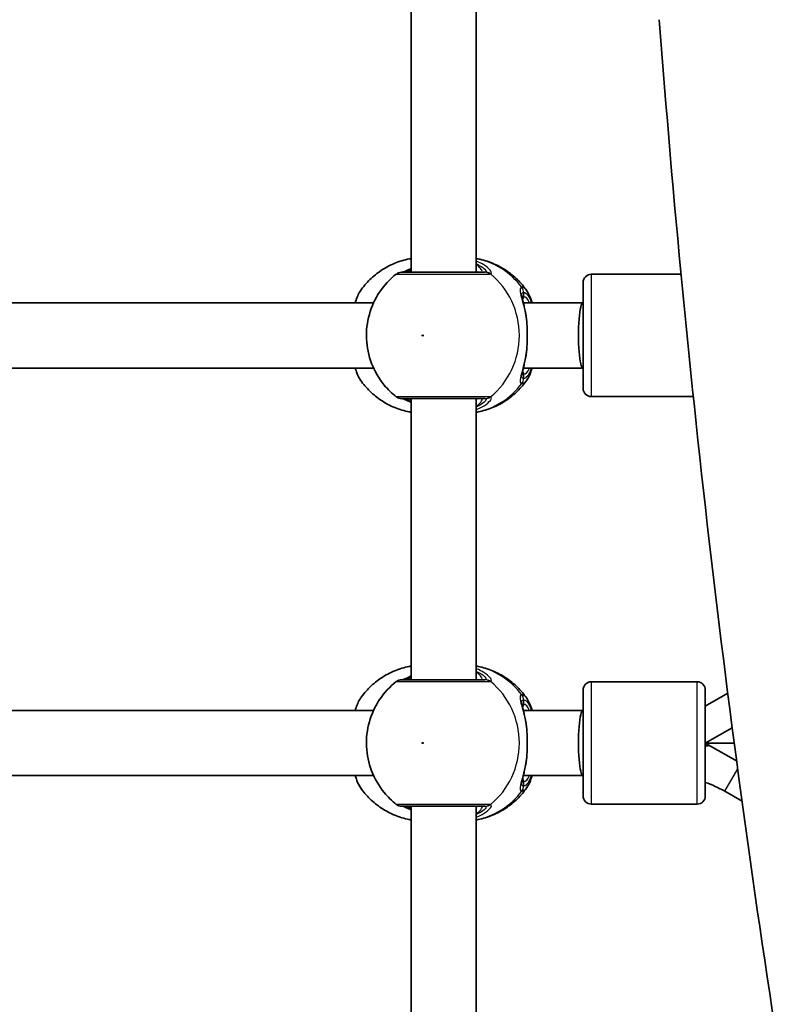
# Model space of a CAD drawing. Units: millimetres. Extents: x -3392 to 4593, y -3763 to 4105.
# Drawn here: x 498 to 686, y 1459 to 1701 of the extents above; entities that cross this region are included whole.
import ezdxf

# ---------------------------------------------------------------- set-up
doc = ezdxf.new("R2010")
doc.units = ezdxf.units.MM
doc.layers.add('Widoczne (ISO)', color=7, linetype='Continuous', lineweight=35)
doc.layers.add('Widoczne wąskie (ISO)', color=7, linetype='Continuous', lineweight=25)

msp = doc.modelspace()

# ---------------------------------------------------------------- linework, layer by layer
at = {"layer": 'Widoczne (ISO)'}
for p, q in [((594.16, 1707.86), (594.16, 1638.86)), ((610.16, 1707.86), (610.16, 1638.86)), ((660.43, 1638.36), (638.38, 1638.36)), ((636.38, 1610.36), (636.38, 1636.36)), ((584.97, 1631.36), (492.17, 1631.36)), ((636.38, 1631.36), (621.73, 1631.36)), ((584.97, 1615.36), (492.17, 1615.36)), ((636.38, 1615.36), (621.73, 1615.36)), ((594.16, 1607.86), (594.16, 1538.86)), ((610.16, 1607.86), (610.16, 1538.86)), ((663.43, 1608.36), (638.38, 1608.36)), ((664.38, 1538.36), (638.38, 1538.36)), ((636.38, 1510.36), (636.38, 1536.36)), ((666.38, 1536.36), (666.38, 1510.36)), ((666.38, 1532.42), (671.9, 1535.6)), ((584.97, 1531.36), (492.17, 1531.36)), ((636.38, 1531.36), (621.73, 1531.36)), ((666.38, 1523.35), (672.99, 1527.1)), ((673.49, 1523.35), (666.38, 1523.35)), ((674.06, 1518.99), (666.38, 1523.35)), ((666.5, 1522.62), (666.38, 1522.83)), ((584.97, 1515.36), (492.17, 1515.36)), ((636.38, 1515.36), (621.73, 1515.36)), ((675.4, 1509.05), (671.13, 1511.51)), ((594.16, 1507.86), (594.16, 1438.86)), ((610.16, 1507.86), (610.16, 1438.86)), ((664.38, 1508.36), (638.38, 1508.36))]:
    msp.add_line(p, q, dxfattribs=at)
for centre, radius, start, end in [((591.79, 1636.86), 2, 90, 128.0878), ((638.38, 1636.36), 2, 90, 180), ((638.38, 1610.36), 2, 180, 270), ((591.79, 1609.86), 2, 231.9122, 270), ((591.79, 1536.86), 2, 90, 128.0878), ((638.38, 1536.36), 2, 90, 180), ((664.38, 1536.36), 2, 0, 90), ((656.72, 1486.48), 28.88, 60.0674, 70.4612), ((638.38, 1510.36), 2, 180, 270), ((664.38, 1510.36), 2, 270, 0), ((591.79, 1509.86), 2, 231.9122, 270)]:
    msp.add_arc(centre, radius, start, end, dxfattribs=at)
for centre, major_axis, ratio, start_param, end_param in [((4923.68, 1943.21), (-4277.76, 0), 0.866025, 0.065471, 0.137006), ((636.38, 1623.36), (0, 8), 0.143403, 0, 3.141593), ((636.38, 1523.36), (0, 8), 0.143403, 0, 3.141593)]:
    msp.add_ellipse(centre, major_axis=major_axis, ratio=ratio, start_param=start_param, end_param=end_param, dxfattribs=at)
for points, knots in [([(581.75, 1634.32), (582.43, 1635.3), (583.21, 1636.21), (584.93, 1637.9), (585.88, 1638.66), (587.92, 1640.01), (589.01, 1640.59), (591.3, 1641.54), (592.5, 1641.9), (593.87, 1642.17), (594.02, 1642.2), (594.16, 1642.23)], [0.6287727, 0.6287727, 0.6287727, 0.6287727, 0.8171774, 0.8171774, 1.0055821, 1.0055821, 1.1939869, 1.1939869, 1.3823916, 1.3823916, 1.4050095, 1.4050095, 1.4050095, 1.4050095]), ([(622.57, 1634.32), (621.89, 1635.3), (621.12, 1636.21), (619.4, 1637.9), (618.45, 1638.66), (616.41, 1640.01), (615.32, 1640.59), (613.03, 1641.54), (611.83, 1641.9), (610.46, 1642.17), (610.31, 1642.2), (610.16, 1642.23)], [3.7703653, 3.7703653, 3.7703653, 3.7703653, 3.95877, 3.95877, 4.1471748, 4.1471748, 4.3355795, 4.3355795, 4.5239842, 4.5239842, 4.5466022, 4.5466022, 4.5466022, 4.5466022]), ([(590.55, 1638.43), (588.95, 1637.17), (587.56, 1635.67), (585.32, 1632.32), (584.47, 1630.46), (583.38, 1626.57), (583.14, 1624.53), (583.33, 1620.46), (583.75, 1618.43), (585.22, 1614.59), (586.26, 1612.78), (588.47, 1610.12), (589.46, 1609.14), (590.55, 1608.29)], [5.357278, 5.357278, 5.357278, 5.357278, 5.673898, 5.673898, 5.998711, 5.998711, 6.330073, 6.330073, 6.663452, 6.663452, 6.993261, 6.993261, 7.209092, 7.209092, 7.209092, 7.209092]), ([(612.29, 1638.86), (612.14, 1638.86), (611.97, 1638.86), (610.86, 1638.86), (609.44, 1638.86), (606.07, 1638.86), (604.15, 1638.86), (600.43, 1638.86), (598.63, 1638.86), (595.58, 1638.86), (594.31, 1638.86), (592.5, 1638.86), (591.96, 1638.86), (591.8, 1638.86), (591.79, 1638.86), (591.79, 1638.86)], [0, 0, 0, 0, 0.129537, 0.129537, 0.725375, 0.725375, 1.299703, 1.299703, 1.842753, 1.842753, 2.356937, 2.356937, 2.86021, 2.86021, 2.946089, 2.946089, 2.946089, 2.946089]), ([(594.16, 1639.76), (594.13, 1639.75), (594.1, 1639.73), (593.48, 1639.45), (592.98, 1639.23), (592.31, 1638.96), (592.08, 1638.89), (591.97, 1638.86), (591.96, 1638.86), (591.96, 1638.86)], [2.9030306, 2.9030306, 2.9030306, 2.9030306, 2.916303, 2.916303, 3.158672, 3.158672, 3.3464746, 3.3464746, 3.368924, 3.368924, 3.368924, 3.368924]), ([(581.75, 1634.32), (581.22, 1633.56), (580.86, 1632.67), (580.53, 1631.55), (580.5, 1631.46), (580.47, 1631.36)], [0.3784833, 0.3784833, 0.3784833, 0.3784833, 0.7705784, 0.7705784, 0.8067236, 0.8067236, 0.8067236, 0.8067236]), ([(622.57, 1634.32), (623.11, 1633.56), (623.47, 1632.67), (623.8, 1631.55), (623.83, 1631.46), (623.86, 1631.36)], [0.3784833, 0.3784833, 0.3784833, 0.3784833, 0.7705784, 0.7705784, 0.8067236, 0.8067236, 0.8067236, 0.8067236]), ([(621.35, 1633.2), (621.35, 1633.19), (621.35, 1633.14), (621.38, 1632.93), (621.41, 1632.74), (621.51, 1632.26), (621.59, 1631.94), (621.76, 1631.22), (621.86, 1630.81), (622.05, 1629.95), (622.15, 1629.48), (622.3, 1628.74), (622.34, 1628.48), (622.39, 1628.21)], [0.3711066, 0.3711066, 0.3711066, 0.3711066, 0.4673265, 0.4673265, 0.6001229, 0.6001229, 0.7558245, 0.7558245, 0.911526, 0.911526, 1.0672276, 1.0672276, 1.1496143, 1.1496143, 1.1496143, 1.1496143]), ([(622.57, 1626.66), (622.56, 1626.77), (622.55, 1626.87), (622.53, 1627.08), (622.52, 1627.19), (622.5, 1627.4), (622.49, 1627.5), (622.46, 1627.7), (622.45, 1627.81), (622.42, 1628.01), (622.41, 1628.11), (622.39, 1628.21)], [0, 0, 0, 0, 0.0328596, 0.0328596, 0.0657191, 0.0657191, 0.0985787, 0.0985787, 0.1314383, 0.1314383, 0.1642978, 0.1642978, 0.1642978, 0.1642978]), ([(622.57, 1626.66), (622.6, 1626.24), (622.62, 1625.81), (622.66, 1624.94), (622.68, 1624.49), (622.69, 1623.59), (622.69, 1623.13), (622.68, 1622.23), (622.66, 1621.78), (622.62, 1620.91), (622.6, 1620.48), (622.57, 1620.06)], [5.754988, 5.754988, 5.754988, 5.754988, 5.8874973, 5.8874973, 6.0200067, 6.0200067, 6.152516, 6.152516, 6.2850254, 6.2850254, 6.4175347, 6.4175347, 6.4175347, 6.4175347]), ([(622.57, 1620.06), (622.56, 1619.95), (622.55, 1619.85), (622.53, 1619.64), (622.52, 1619.53), (622.5, 1619.32), (622.49, 1619.22), (622.46, 1619.02), (622.45, 1618.91), (622.42, 1618.71), (622.41, 1618.61), (622.39, 1618.51)], [0, 0, 0, 0, 0.0328596, 0.0328596, 0.0657191, 0.0657191, 0.0985787, 0.0985787, 0.1314383, 0.1314383, 0.1642978, 0.1642978, 0.1642978, 0.1642978]), ([(622.39, 1618.51), (622.3, 1618), (622.21, 1617.52), (622.01, 1616.59), (621.91, 1616.15), (621.72, 1615.35), (621.64, 1614.98), (621.49, 1614.34), (621.43, 1614.07), (621.36, 1613.67), (621.35, 1613.53), (621.35, 1613.52)], [2.3037006, 2.3037006, 2.3037006, 2.3037006, 2.4594021, 2.4594021, 2.6151037, 2.6151037, 2.7708052, 2.7708052, 2.9265068, 2.9265068, 3.0822083, 3.0822083, 3.0822083, 3.0822083]), ([(580.47, 1615.36), (580.59, 1614.94), (580.72, 1614.54), (581.1, 1613.51), (581.38, 1612.93), (581.75, 1612.4)], [2.462206, 2.462206, 2.462206, 2.462206, 2.6188282, 2.6188282, 2.8903613, 2.8903613, 2.8903613, 2.8903613]), ([(623.86, 1615.36), (623.74, 1614.94), (623.61, 1614.54), (623.22, 1613.51), (622.94, 1612.93), (622.57, 1612.4)], [2.462206, 2.462206, 2.462206, 2.462206, 2.6188282, 2.6188282, 2.8903613, 2.8903613, 2.8903613, 2.8903613]), ([(594.16, 1604.49), (594.02, 1604.52), (593.87, 1604.55), (592.5, 1604.82), (591.3, 1605.18), (589.01, 1606.13), (587.92, 1606.71), (585.88, 1608.06), (584.93, 1608.82), (583.21, 1610.51), (582.43, 1611.42), (581.75, 1612.4)], [4.8781758, 4.8781758, 4.8781758, 4.8781758, 4.9007937, 4.9007937, 5.0891984, 5.0891984, 5.2776032, 5.2776032, 5.4660079, 5.4660079, 5.6544126, 5.6544126, 5.6544126, 5.6544126]), ([(610.16, 1604.49), (610.31, 1604.52), (610.46, 1604.55), (611.83, 1604.82), (613.03, 1605.18), (615.32, 1606.13), (616.41, 1606.71), (618.45, 1608.06), (619.4, 1608.82), (621.12, 1610.51), (621.89, 1611.42), (622.57, 1612.4)], [1.7365831, 1.7365831, 1.7365831, 1.7365831, 1.7592011, 1.7592011, 1.9476058, 1.9476058, 2.1360105, 2.1360105, 2.3244153, 2.3244153, 2.51282, 2.51282, 2.51282, 2.51282]), ([(591.79, 1607.86), (591.79, 1607.86), (591.94, 1607.86), (592.65, 1607.86), (593.34, 1607.86), (595.25, 1607.86), (596.48, 1607.86), (599.38, 1607.86), (601.07, 1607.86), (604.48, 1607.86), (606.2, 1607.86), (609.41, 1607.86), (610.83, 1607.86), (611.95, 1607.86), (612.13, 1607.86), (612.29, 1607.86)], [0.228667, 0.228667, 0.228667, 0.228667, 0.5364, 0.5364, 0.96552, 0.96552, 1.422771, 1.422771, 1.925821, 1.925821, 2.446576, 2.446576, 3.038238, 3.038238, 3.174755, 3.174755, 3.174755, 3.174755]), ([(591.95, 1607.86), (591.98, 1607.86), (592.01, 1607.85), (592.18, 1607.8), (592.35, 1607.74), (592.85, 1607.54), (593.2, 1607.39), (593.79, 1607.13), (593.97, 1607.04), (594.16, 1606.96)], [0.0368544, 0.0368544, 0.0368544, 0.0368544, 0.0995393, 0.0995393, 0.2394146, 0.2394146, 0.4249656, 0.4249656, 0.5033408, 0.5033408, 0.5033408, 0.5033408]), ([(581.75, 1534.32), (582.43, 1535.3), (583.21, 1536.21), (584.93, 1537.9), (585.88, 1538.66), (587.92, 1540.01), (589.01, 1540.59), (591.3, 1541.54), (592.5, 1541.9), (593.87, 1542.17), (594.02, 1542.2), (594.16, 1542.23)], [0.6287727, 0.6287727, 0.6287727, 0.6287727, 0.8171774, 0.8171774, 1.0055821, 1.0055821, 1.1939869, 1.1939869, 1.3823916, 1.3823916, 1.4050095, 1.4050095, 1.4050095, 1.4050095]), ([(622.57, 1534.32), (621.89, 1535.3), (621.12, 1536.21), (619.4, 1537.9), (618.45, 1538.66), (616.41, 1540.01), (615.32, 1540.59), (613.03, 1541.54), (611.83, 1541.9), (610.46, 1542.17), (610.31, 1542.2), (610.16, 1542.23)], [3.7703653, 3.7703653, 3.7703653, 3.7703653, 3.95877, 3.95877, 4.1471748, 4.1471748, 4.3355795, 4.3355795, 4.5239842, 4.5239842, 4.5466022, 4.5466022, 4.5466022, 4.5466022]), ([(594.16, 1539.76), (594.13, 1539.75), (594.1, 1539.73), (593.48, 1539.45), (592.98, 1539.23), (592.31, 1538.96), (592.08, 1538.89), (591.97, 1538.86), (591.96, 1538.86), (591.96, 1538.86)], [2.9030306, 2.9030306, 2.9030306, 2.9030306, 2.916303, 2.916303, 3.158672, 3.158672, 3.3464746, 3.3464746, 3.368924, 3.368924, 3.368924, 3.368924]), ([(590.55, 1538.43), (588.95, 1537.17), (587.56, 1535.67), (585.32, 1532.32), (584.47, 1530.46), (583.38, 1526.57), (583.14, 1524.53), (583.33, 1520.46), (583.75, 1518.43), (585.22, 1514.59), (586.26, 1512.78), (588.47, 1510.12), (589.46, 1509.14), (590.55, 1508.29)], [5.357278, 5.357278, 5.357278, 5.357278, 5.673898, 5.673898, 5.998711, 5.998711, 6.330073, 6.330073, 6.663452, 6.663452, 6.993261, 6.993261, 7.209092, 7.209092, 7.209092, 7.209092]), ([(612.29, 1538.86), (612.14, 1538.86), (611.97, 1538.86), (610.86, 1538.86), (609.44, 1538.86), (606.07, 1538.86), (604.15, 1538.86), (600.43, 1538.86), (598.63, 1538.86), (595.58, 1538.86), (594.31, 1538.86), (592.5, 1538.86), (591.96, 1538.86), (591.8, 1538.86), (591.79, 1538.86), (591.79, 1538.86)], [0, 0, 0, 0, 0.129537, 0.129537, 0.725375, 0.725375, 1.299703, 1.299703, 1.842753, 1.842753, 2.356937, 2.356937, 2.86021, 2.86021, 2.946089, 2.946089, 2.946089, 2.946089]), ([(581.75, 1534.32), (581.22, 1533.56), (580.86, 1532.67), (580.53, 1531.55), (580.5, 1531.46), (580.47, 1531.36)], [0.3784833, 0.3784833, 0.3784833, 0.3784833, 0.7705784, 0.7705784, 0.8067236, 0.8067236, 0.8067236, 0.8067236]), ([(622.57, 1534.32), (623.11, 1533.56), (623.47, 1532.67), (623.8, 1531.55), (623.83, 1531.46), (623.86, 1531.36)], [0.3784833, 0.3784833, 0.3784833, 0.3784833, 0.7705784, 0.7705784, 0.8067236, 0.8067236, 0.8067236, 0.8067236]), ([(621.35, 1533.2), (621.35, 1533.19), (621.35, 1533.14), (621.38, 1532.93), (621.41, 1532.74), (621.51, 1532.26), (621.59, 1531.94), (621.76, 1531.22), (621.86, 1530.81), (622.05, 1529.95), (622.15, 1529.48), (622.3, 1528.74), (622.34, 1528.48), (622.39, 1528.21)], [0.3711066, 0.3711066, 0.3711066, 0.3711066, 0.4673265, 0.4673265, 0.6001229, 0.6001229, 0.7558245, 0.7558245, 0.911526, 0.911526, 1.0672276, 1.0672276, 1.1496143, 1.1496143, 1.1496143, 1.1496143]), ([(622.57, 1526.66), (622.56, 1526.77), (622.55, 1526.87), (622.53, 1527.08), (622.52, 1527.19), (622.5, 1527.4), (622.49, 1527.5), (622.46, 1527.7), (622.45, 1527.81), (622.42, 1528.01), (622.41, 1528.11), (622.39, 1528.21)], [0, 0, 0, 0, 0.0328596, 0.0328596, 0.0657191, 0.0657191, 0.0985787, 0.0985787, 0.1314383, 0.1314383, 0.1642978, 0.1642978, 0.1642978, 0.1642978]), ([(622.57, 1526.66), (622.6, 1526.24), (622.62, 1525.81), (622.66, 1524.94), (622.68, 1524.49), (622.69, 1523.59), (622.69, 1523.13), (622.68, 1522.23), (622.66, 1521.78), (622.62, 1520.91), (622.6, 1520.48), (622.57, 1520.06)], [5.754988, 5.754988, 5.754988, 5.754988, 5.8874973, 5.8874973, 6.0200067, 6.0200067, 6.152516, 6.152516, 6.2850254, 6.2850254, 6.4175347, 6.4175347, 6.4175347, 6.4175347]), ([(622.57, 1520.06), (622.56, 1519.95), (622.55, 1519.85), (622.53, 1519.64), (622.52, 1519.53), (622.5, 1519.32), (622.49, 1519.22), (622.46, 1519.02), (622.45, 1518.91), (622.42, 1518.71), (622.41, 1518.61), (622.39, 1518.51)], [0, 0, 0, 0, 0.0328596, 0.0328596, 0.0657191, 0.0657191, 0.0985787, 0.0985787, 0.1314383, 0.1314383, 0.1642978, 0.1642978, 0.1642978, 0.1642978]), ([(622.39, 1518.51), (622.3, 1518), (622.21, 1517.52), (622.01, 1516.59), (621.91, 1516.15), (621.72, 1515.35), (621.64, 1514.98), (621.49, 1514.34), (621.43, 1514.07), (621.36, 1513.67), (621.35, 1513.53), (621.35, 1513.52)], [2.3037006, 2.3037006, 2.3037006, 2.3037006, 2.4594021, 2.4594021, 2.6151037, 2.6151037, 2.7708052, 2.7708052, 2.9265068, 2.9265068, 3.0822083, 3.0822083, 3.0822083, 3.0822083]), ([(580.47, 1515.36), (580.59, 1514.94), (580.72, 1514.54), (581.1, 1513.51), (581.38, 1512.93), (581.75, 1512.4)], [2.462206, 2.462206, 2.462206, 2.462206, 2.6188282, 2.6188282, 2.8903613, 2.8903613, 2.8903613, 2.8903613]), ([(623.86, 1515.36), (623.74, 1514.94), (623.61, 1514.54), (623.22, 1513.51), (622.94, 1512.93), (622.57, 1512.4)], [2.462206, 2.462206, 2.462206, 2.462206, 2.6188282, 2.6188282, 2.8903613, 2.8903613, 2.8903613, 2.8903613]), ([(594.16, 1504.49), (594.02, 1504.52), (593.87, 1504.55), (592.5, 1504.82), (591.3, 1505.18), (589.01, 1506.13), (587.92, 1506.71), (585.88, 1508.06), (584.93, 1508.82), (583.21, 1510.51), (582.43, 1511.42), (581.75, 1512.4)], [4.8781758, 4.8781758, 4.8781758, 4.8781758, 4.9007937, 4.9007937, 5.0891984, 5.0891984, 5.2776032, 5.2776032, 5.4660079, 5.4660079, 5.6544126, 5.6544126, 5.6544126, 5.6544126]), ([(610.16, 1504.49), (610.31, 1504.52), (610.46, 1504.55), (611.83, 1504.82), (613.03, 1505.18), (615.32, 1506.13), (616.41, 1506.71), (618.45, 1508.06), (619.4, 1508.82), (621.12, 1510.51), (621.89, 1511.42), (622.57, 1512.4)], [1.7365831, 1.7365831, 1.7365831, 1.7365831, 1.7592011, 1.7592011, 1.9476058, 1.9476058, 2.1360105, 2.1360105, 2.3244153, 2.3244153, 2.51282, 2.51282, 2.51282, 2.51282]), ([(591.79, 1507.86), (591.79, 1507.86), (591.94, 1507.86), (592.65, 1507.86), (593.34, 1507.86), (595.25, 1507.86), (596.48, 1507.86), (599.38, 1507.86), (601.07, 1507.86), (604.48, 1507.86), (606.2, 1507.86), (609.41, 1507.86), (610.83, 1507.86), (611.95, 1507.86), (612.13, 1507.86), (612.29, 1507.86)], [0.228667, 0.228667, 0.228667, 0.228667, 0.5364, 0.5364, 0.96552, 0.96552, 1.422771, 1.422771, 1.925821, 1.925821, 2.446576, 2.446576, 3.038238, 3.038238, 3.174755, 3.174755, 3.174755, 3.174755]), ([(591.95, 1507.86), (591.98, 1507.86), (592.01, 1507.85), (592.18, 1507.8), (592.35, 1507.74), (592.85, 1507.54), (593.2, 1507.39), (593.79, 1507.13), (593.97, 1507.04), (594.16, 1506.96)], [0.0368544, 0.0368544, 0.0368544, 0.0368544, 0.0995393, 0.0995393, 0.2394146, 0.2394146, 0.4249656, 0.4249656, 0.5033408, 0.5033408, 0.5033408, 0.5033408])]:
    msp.add_open_spline(points, degree=3, knots=knots, dxfattribs=at)
msp.add_open_spline([(667.46, 1522.74), (667.14, 1522.7), (666.82, 1522.66), (666.5, 1522.62)], degree=3, dxfattribs=at)
at = {"layer": 'Widoczne wąskie (ISO)'}
for p, q in [((638.38, 1638.36), (638.38, 1608.36)), ((621.82, 1632.86), (621.82, 1633.93)), ((621.82, 1612.79), (621.82, 1613.86)), ((638.38, 1538.36), (638.38, 1508.36)), ((664.38, 1508.36), (664.38, 1538.36)), ((621.82, 1532.86), (621.82, 1533.93)), ((671.13, 1511.51), (674.32, 1517.04)), ((621.82, 1512.79), (621.82, 1513.86))]:
    msp.add_line(p, q, dxfattribs=at)
for centre, major_axis, ratio, start_param, end_param in [((606.88, 1623.36), (0, 19.15), 0.9597, 5.37679, 6.103356), ((592.23, 1636.88), (-0.3, 1.98), 0.937694, 6.139565, 6.267559), ((612.29, 1636.86), (0, 2), 0.938796, 5.61859, 6.283185), ((612.49, 1636.88), (-0.46, 1.95), 0.974918, 5.393246, 6.057834), ((602.36, 1623.36), (0, 19.15), 0.9597, 3.804461, 5.620317), ((619.83, 1633.93), (-0.16, 1.99), 0.964117, 4.633362, 5.297949), ((619.9, 1633.93), (0.16, 1.99), 0.959469, 4.787156, 5.451743), ((620.86, 1632.86), (0, -1), 0.9597, 0.791092, 1.570796), ((621.82, 1623.36), (0, 9.5), 0.281028, 5.713564, 6.283185), ((621.57, 1626.59), (0.997, 0.072), 0.368845, 0, 0.302092), ((621.57, 1620.13), (0.997, -0.072), 0.368845, 5.981093, 6.283185), ((620.86, 1613.86), (0, 1), 0.9597, 4.712389, 5.492145), ((621.82, 1623.36), (0, -9.5), 0.281028, 0, 0.569621), ((606.88, 1623.36), (0, -19.15), 0.9597, 0.179829, 0.906395), ((619.83, 1612.79), (-0.16, -1.99), 0.964117, 0.985237, 1.649823), ((619.9, 1612.79), (0.16, -1.99), 0.959469, 0.831442, 1.496029), ((592.23, 1609.84), (-0.3, -1.98), 0.937694, 0.015626, 0.143621), ((612.29, 1609.86), (0, -2), 0.938796, 0, 0.664596), ((612.49, 1609.84), (-0.46, -1.95), 0.974918, 0.225351, 0.889939), ((606.88, 1523.36), (0, 19.15), 0.9597, 5.37679, 6.103356), ((592.23, 1536.88), (-0.3, 1.98), 0.937694, 6.139565, 6.267559), ((612.29, 1536.86), (0, 2), 0.938796, 5.61859, 6.283185), ((612.49, 1536.88), (-0.46, 1.95), 0.974918, 5.393246, 6.057834), ((602.36, 1523.36), (0, 19.15), 0.9597, 3.804461, 5.620317), ((619.83, 1533.93), (-0.16, 1.99), 0.964117, 4.633362, 5.297949), ((619.9, 1533.93), (0.16, 1.99), 0.959469, 4.787156, 5.451743), ((620.86, 1532.86), (0, -1), 0.9597, 0.791092, 1.570796), ((621.82, 1523.36), (0, 9.5), 0.281028, 5.713564, 6.283185), ((621.57, 1526.59), (0.997, 0.072), 0.368845, 0, 0.302092), ((621.57, 1520.13), (0.997, -0.072), 0.368845, 5.981093, 6.283185), ((621.82, 1523.36), (0, -9.5), 0.281028, 0, 0.569621), ((619.83, 1512.79), (-0.16, -1.99), 0.964117, 0.985237, 1.649823), ((619.9, 1512.79), (0.16, -1.99), 0.959469, 0.831442, 1.496029), ((620.86, 1513.86), (0, 1), 0.9597, 4.712389, 5.492145), ((606.88, 1523.36), (0, -19.15), 0.9597, 0.179829, 0.906395), ((592.23, 1509.84), (-0.3, -1.98), 0.937694, 0.015626, 0.143621), ((612.29, 1509.86), (0, -2), 0.938796, 0, 0.664596), ((612.49, 1509.84), (-0.46, -1.95), 0.974918, 0.225351, 0.889939)]:
    msp.add_ellipse(centre, major_axis=major_axis, ratio=ratio, start_param=start_param, end_param=end_param, dxfattribs=at)
for centre in [(597.02, 1623.36), (597.02, 1523.36)]:
    msp.add_ellipse(centre, major_axis=(0, -0.15), ratio=0.9597, dxfattribs=at)
for points, knots in [([(613.67, 1638.45), (613.78, 1638.49), (613.85, 1638.56), (613.9, 1638.83), (613.79, 1639.08), (613.25, 1639.76), (612.73, 1640.22), (611.5, 1640.99), (610.87, 1641.3), (610.16, 1641.57)], [0, 0, 0, 0, 0.165681, 0.165681, 0.430771, 0.430771, 0.763373, 0.763373, 1.015288, 1.015288, 1.015288, 1.015288]), ([(610.16, 1640.91), (610.43, 1640.8), (610.68, 1640.68), (611.55, 1640.22), (612.02, 1639.87), (612.53, 1639.35), (612.63, 1639.16), (612.61, 1638.95), (612.56, 1638.9), (612.46, 1638.88)], [-0.8843133, -0.8843133, -0.8843133, -0.8843133, -0.7633729, -0.7633729, -0.4307707, -0.4307707, -0.165681, -0.165681, 0, 0, 0, 0]), ([(611.28, 1638.86), (611.41, 1638.86), (611.5, 1638.89), (611.63, 1639.02), (611.62, 1639.17), (611.39, 1639.62), (611.12, 1639.95), (610.56, 1640.48), (610.37, 1640.64), (610.16, 1640.81)], [12.5468793, 12.5468793, 12.5468793, 12.5468793, 12.6933797, 12.6933797, 12.9277802, 12.9277802, 13.2325008, 13.2325008, 13.3638599, 13.3638599, 13.3638599, 13.3638599]), ([(590.55, 1638.43), (590.55, 1638.43), (590.57, 1638.43), (590.74, 1638.43), (591.35, 1638.43), (593.37, 1638.43), (594.78, 1638.43), (598.19, 1638.43), (600.2, 1638.43), (604.36, 1638.43), (606.5, 1638.43), (610.26, 1638.43), (611.85, 1638.43), (613.09, 1638.43), (613.28, 1638.43), (613.45, 1638.43)], [-2.946089, -2.946089, -2.946089, -2.946089, -2.86021, -2.86021, -2.356937, -2.356937, -1.842753, -1.842753, -1.299703, -1.299703, -0.725375, -0.725375, -0.129537, -0.129537, 0, 0, 0, 0]), ([(592.03, 1638.86), (592.06, 1638.86), (592.08, 1638.86), (592.14, 1638.87), (592.17, 1638.87), (592.2, 1638.88)], [0, 0, 0, 0, 0.03504151, 0.03504151, 0.07008301, 0.07008301, 0.07008301, 0.07008301]), ([(592.2, 1638.88), (592.43, 1638.91), (592.73, 1638.99), (593.4, 1639.23), (593.76, 1639.38), (594.16, 1639.54)], [-3.4063648, -3.4063648, -3.4063648, -3.4063648, -3.1821449, -3.1821449, -2.9934085, -2.9934085, -2.9934085, -2.9934085]), ([(612.46, 1638.88), (612.44, 1638.87), (612.41, 1638.87), (612.36, 1638.86), (612.33, 1638.86), (612.29, 1638.86)], [0, 0, 0, 0, 0.03504151, 0.03504151, 0.07008301, 0.07008301, 0.07008301, 0.07008301]), ([(613.45, 1638.43), (613.49, 1638.43), (613.54, 1638.44), (613.61, 1638.44), (613.64, 1638.45), (613.67, 1638.45)], [-0.07008301, -0.07008301, -0.07008301, -0.07008301, -0.03504151, -0.03504151, 0, 0, 0, 0]), ([(580.55, 1631.36), (580.77, 1632.21), (581.02, 1632.94), (581.45, 1633.83), (581.6, 1634.1), (581.75, 1634.32)], [-0.8479331, -0.8479331, -0.8479331, -0.8479331, -0.5387277, -0.5387277, -0.3784833, -0.3784833, -0.3784833, -0.3784833]), ([(621.34, 1635.17), (621.2, 1635.15), (621.09, 1635.09), (620.91, 1634.81), (620.89, 1634.51), (621.03, 1633.57), (621.22, 1632.84), (621.65, 1631.22), (621.88, 1630.35), (622.25, 1628.58), (622.4, 1627.69), (622.51, 1626.77)], [0, 0, 0, 0, 0.164774, 0.164774, 0.428412, 0.428412, 0.76194, 0.76194, 1.048751, 1.048751, 1.304861, 1.304861, 1.304861, 1.304861]), ([(621.41, 1635.17), (621.4, 1635.17), (621.39, 1635.17), (621.37, 1635.17), (621.36, 1635.17), (621.34, 1635.17)], [-0.02300051, -0.02300051, -0.02300051, -0.02300051, -0.01150026, -0.01150026, 0, 0, 0, 0]), ([(621.35, 1633.2), (621.35, 1633.46), (621.39, 1633.65), (621.54, 1633.87), (621.64, 1633.92), (621.76, 1633.93)], [-0.3711066, -0.3711066, -0.3711066, -0.3711066, -0.164774, -0.164774, 0, 0, 0, 0]), ([(622.57, 1634.32), (622.41, 1634.56), (622.23, 1634.75), (621.85, 1635.06), (621.63, 1635.15), (621.41, 1635.17)], [-0.3784833, -0.3784833, -0.3784833, -0.3784833, -0.2072029, -0.2072029, 0, 0, 0, 0]), ([(621.76, 1633.93), (621.77, 1633.94), (621.78, 1633.94), (621.8, 1633.94), (621.81, 1633.94), (621.82, 1633.93)], [0, 0, 0, 0, 0.01150026, 0.01150026, 0.02300051, 0.02300051, 0.02300051, 0.02300051]), ([(621.82, 1633.93), (622.01, 1633.92), (622.2, 1633.84), (622.7, 1633.44), (622.99, 1633.03), (623.41, 1632.15), (623.55, 1631.77), (623.69, 1631.36)], [0, 0, 0, 0, 0.2072029, 0.2072029, 0.5387277, 0.5387277, 0.728255, 0.728255, 0.728255, 0.728255]), ([(621.82, 1632.86), (621.69, 1632.86), (621.59, 1632.82), (621.48, 1632.72), (621.46, 1632.68), (621.44, 1632.64)], [6.2734229, 6.2734229, 6.2734229, 6.2734229, 6.4200186, 6.4200186, 6.4810494, 6.4810494, 6.4810494, 6.4810494]), ([(622.51, 1626.77), (622.6, 1625.69), (622.65, 1624.53), (622.65, 1623.36), (622.65, 1622.79), (622.64, 1622.21), (622.59, 1621.07), (622.56, 1620.5), (622.51, 1619.95)], [5.754988, 5.754988, 5.754988, 5.754988, 6.0862698, 6.0862698, 6.0862698, 6.2497027, 6.2497027, 6.4175347, 6.4175347, 6.4175347, 6.4175347]), ([(622.51, 1619.95), (622.51, 1619.95), (622.51, 1619.94), (622.34, 1618.54), (622.07, 1617.2), (621.54, 1615.04), (621.29, 1614.17), (620.94, 1612.72), (620.86, 1612.18), (621.02, 1611.68), (621.15, 1611.57), (621.34, 1611.55)], [2.148453, 2.148453, 2.148453, 2.148453, 2.14978, 2.14978, 2.539917, 2.539917, 2.871251, 2.871251, 3.229444, 3.229444, 3.453315, 3.453315, 3.453315, 3.453315]), ([(581.75, 1612.4), (581.33, 1613.01), (580.94, 1613.94), (580.6, 1615.2), (580.57, 1615.28), (580.55, 1615.36)], [-2.8903613, -2.8903613, -2.8903613, -2.8903613, -2.4510641, -2.4510641, -2.4209056, -2.4209056, -2.4209056, -2.4209056]), ([(621.44, 1614.08), (621.48, 1614), (621.54, 1613.94), (621.67, 1613.87), (621.74, 1613.86), (621.82, 1613.86)], [6.0658412, 6.0658412, 6.0658412, 6.0658412, 6.1839076, 6.1839076, 6.2734229, 6.2734229, 6.2734229, 6.2734229]), ([(623.69, 1615.36), (623.33, 1614.27), (622.91, 1613.48), (622.24, 1612.9), (622.03, 1612.8), (621.82, 1612.79)], [2.5405797, 2.5405797, 2.5405797, 2.5405797, 3.0398361, 3.0398361, 3.2688585, 3.2688585, 3.2688585, 3.2688585]), ([(621.34, 1611.55), (621.36, 1611.55), (621.37, 1611.55), (621.39, 1611.55), (621.4, 1611.55), (621.41, 1611.55)], [-0.02300051, -0.02300051, -0.02300051, -0.02300051, -0.01150026, -0.01150026, 0, 0, 0, 0]), ([(621.76, 1612.79), (621.59, 1612.8), (621.48, 1612.9), (621.37, 1613.19), (621.35, 1613.34), (621.35, 1613.52)], [-3.4533149, -3.4533149, -3.4533149, -3.4533149, -3.2294441, -3.2294441, -3.0822083, -3.0822083, -3.0822083, -3.0822083]), ([(621.41, 1611.55), (621.65, 1611.57), (621.89, 1611.68), (622.28, 1612.02), (622.43, 1612.19), (622.57, 1612.4)], [-3.2688585, -3.2688585, -3.2688585, -3.2688585, -3.0398361, -3.0398361, -2.8903613, -2.8903613, -2.8903613, -2.8903613]), ([(621.82, 1612.79), (621.81, 1612.78), (621.8, 1612.78), (621.78, 1612.78), (621.77, 1612.78), (621.76, 1612.79)], [0, 0, 0, 0, 0.01150026, 0.01150026, 0.02300051, 0.02300051, 0.02300051, 0.02300051]), ([(613.45, 1608.29), (613.27, 1608.29), (613.07, 1608.29), (611.81, 1608.29), (610.23, 1608.29), (606.64, 1608.29), (604.72, 1608.29), (600.92, 1608.29), (599.03, 1608.29), (595.8, 1608.29), (594.42, 1608.29), (592.29, 1608.29), (591.51, 1608.29), (590.72, 1608.29), (590.55, 1608.29), (590.55, 1608.29)], [-3.174755, -3.174755, -3.174755, -3.174755, -3.038238, -3.038238, -2.446576, -2.446576, -1.925821, -1.925821, -1.422771, -1.422771, -0.96552, -0.96552, -0.5364, -0.5364, -0.228667, -0.228667, -0.228667, -0.228667]), ([(592.2, 1607.84), (592.17, 1607.85), (592.14, 1607.85), (592.08, 1607.86), (592.06, 1607.86), (592.03, 1607.86)], [0, 0, 0, 0, 0.03504151, 0.03504151, 0.07008301, 0.07008301, 0.07008301, 0.07008301]), ([(594.16, 1607.18), (593.64, 1607.39), (593.19, 1607.57), (592.58, 1607.77), (592.37, 1607.82), (592.2, 1607.84)], [-0.4129563, -0.4129563, -0.4129563, -0.4129563, -0.1656807, -0.1656807, 0, 0, 0, 0]), ([(593.05, 1607.86), (593.17, 1607.86), (593.33, 1607.83), (593.71, 1607.73), (593.93, 1607.66), (594.16, 1607.57)], [6.2734229, 6.2734229, 6.2734229, 6.2734229, 6.4200186, 6.4200186, 6.5576654, 6.5576654, 6.5576654, 6.5576654]), ([(610.16, 1605.15), (610.45, 1605.26), (610.72, 1605.37), (611.82, 1605.89), (612.52, 1606.35), (613.54, 1607.24), (613.83, 1607.66), (613.89, 1608.11), (613.83, 1608.22), (613.67, 1608.27)], [2.39095, 2.39095, 2.39095, 2.39095, 2.492173, 2.492173, 2.823266, 2.823266, 3.182018, 3.182018, 3.406238, 3.406238, 3.406238, 3.406238]), ([(610.16, 1605.91), (610.64, 1606.29), (611.02, 1606.66), (611.62, 1607.42), (611.71, 1607.74), (611.42, 1607.85), (611.36, 1607.86), (611.28, 1607.86)], [5.4564425, 5.4564425, 5.4564425, 5.4564425, 5.7561789, 5.7561789, 6.1839076, 6.1839076, 6.2734229, 6.2734229, 6.2734229, 6.2734229]), ([(612.46, 1607.84), (612.59, 1607.81), (612.64, 1607.73), (612.56, 1607.39), (612.29, 1607.06), (611.39, 1606.41), (610.84, 1606.09), (610.16, 1605.81)], [-3.4062376, -3.4062376, -3.4062376, -3.4062376, -3.1820177, -3.1820177, -2.8232659, -2.8232659, -2.5219243, -2.5219243, -2.5219243, -2.5219243]), ([(612.29, 1607.86), (612.33, 1607.86), (612.36, 1607.86), (612.41, 1607.85), (612.44, 1607.85), (612.46, 1607.84)], [0, 0, 0, 0, 0.03504151, 0.03504151, 0.07008301, 0.07008301, 0.07008301, 0.07008301]), ([(613.67, 1608.27), (613.64, 1608.27), (613.61, 1608.28), (613.54, 1608.28), (613.49, 1608.29), (613.45, 1608.29)], [-0.07008301, -0.07008301, -0.07008301, -0.07008301, -0.03504151, -0.03504151, 0, 0, 0, 0]), ([(613.67, 1538.45), (613.78, 1538.49), (613.85, 1538.56), (613.9, 1538.83), (613.79, 1539.08), (613.25, 1539.76), (612.73, 1540.22), (611.5, 1540.99), (610.87, 1541.3), (610.16, 1541.57)], [0, 0, 0, 0, 0.165681, 0.165681, 0.430771, 0.430771, 0.763373, 0.763373, 1.015288, 1.015288, 1.015288, 1.015288]), ([(592.2, 1538.88), (592.43, 1538.91), (592.73, 1538.99), (593.4, 1539.23), (593.76, 1539.38), (594.16, 1539.54)], [-3.4063648, -3.4063648, -3.4063648, -3.4063648, -3.1821449, -3.1821449, -2.9934085, -2.9934085, -2.9934085, -2.9934085]), ([(610.16, 1540.91), (610.43, 1540.8), (610.68, 1540.68), (611.55, 1540.22), (612.02, 1539.87), (612.53, 1539.35), (612.63, 1539.16), (612.61, 1538.95), (612.56, 1538.9), (612.46, 1538.88)], [-0.8843133, -0.8843133, -0.8843133, -0.8843133, -0.7633729, -0.7633729, -0.4307707, -0.4307707, -0.165681, -0.165681, 0, 0, 0, 0]), ([(611.28, 1538.86), (611.41, 1538.86), (611.5, 1538.89), (611.63, 1539.02), (611.62, 1539.17), (611.39, 1539.62), (611.12, 1539.95), (610.56, 1540.48), (610.37, 1540.64), (610.16, 1540.81)], [12.5468793, 12.5468793, 12.5468793, 12.5468793, 12.6933797, 12.6933797, 12.9277802, 12.9277802, 13.2325008, 13.2325008, 13.3638599, 13.3638599, 13.3638599, 13.3638599]), ([(590.55, 1538.43), (590.55, 1538.43), (590.57, 1538.43), (590.74, 1538.43), (591.35, 1538.43), (593.37, 1538.43), (594.78, 1538.43), (598.19, 1538.43), (600.2, 1538.43), (604.36, 1538.43), (606.5, 1538.43), (610.26, 1538.43), (611.85, 1538.43), (613.09, 1538.43), (613.28, 1538.43), (613.45, 1538.43)], [-2.946089, -2.946089, -2.946089, -2.946089, -2.86021, -2.86021, -2.356937, -2.356937, -1.842753, -1.842753, -1.299703, -1.299703, -0.725375, -0.725375, -0.129537, -0.129537, 0, 0, 0, 0]), ([(592.03, 1538.86), (592.06, 1538.86), (592.08, 1538.86), (592.14, 1538.87), (592.17, 1538.87), (592.2, 1538.88)], [0, 0, 0, 0, 0.03504151, 0.03504151, 0.07008301, 0.07008301, 0.07008301, 0.07008301]), ([(612.46, 1538.88), (612.44, 1538.87), (612.41, 1538.87), (612.36, 1538.86), (612.33, 1538.86), (612.29, 1538.86)], [0, 0, 0, 0, 0.03504151, 0.03504151, 0.07008301, 0.07008301, 0.07008301, 0.07008301]), ([(613.45, 1538.43), (613.49, 1538.43), (613.54, 1538.44), (613.61, 1538.44), (613.64, 1538.45), (613.67, 1538.45)], [-0.07008301, -0.07008301, -0.07008301, -0.07008301, -0.03504151, -0.03504151, 0, 0, 0, 0]), ([(580.55, 1531.36), (580.77, 1532.21), (581.02, 1532.94), (581.45, 1533.83), (581.6, 1534.1), (581.75, 1534.32)], [-0.8479331, -0.8479331, -0.8479331, -0.8479331, -0.5387277, -0.5387277, -0.3784833, -0.3784833, -0.3784833, -0.3784833]), ([(621.34, 1535.17), (621.2, 1535.15), (621.09, 1535.09), (620.91, 1534.81), (620.89, 1534.51), (621.03, 1533.57), (621.22, 1532.84), (621.65, 1531.22), (621.88, 1530.35), (622.25, 1528.58), (622.4, 1527.69), (622.51, 1526.77)], [0, 0, 0, 0, 0.164774, 0.164774, 0.428412, 0.428412, 0.76194, 0.76194, 1.048751, 1.048751, 1.304861, 1.304861, 1.304861, 1.304861]), ([(621.41, 1535.17), (621.4, 1535.17), (621.39, 1535.17), (621.37, 1535.17), (621.36, 1535.17), (621.34, 1535.17)], [-0.02300051, -0.02300051, -0.02300051, -0.02300051, -0.01150026, -0.01150026, 0, 0, 0, 0]), ([(622.57, 1534.32), (622.41, 1534.56), (622.23, 1534.75), (621.85, 1535.06), (621.63, 1535.15), (621.41, 1535.17)], [-0.3784833, -0.3784833, -0.3784833, -0.3784833, -0.2072029, -0.2072029, 0, 0, 0, 0]), ([(621.35, 1533.2), (621.35, 1533.46), (621.39, 1533.65), (621.54, 1533.87), (621.64, 1533.92), (621.76, 1533.93)], [-0.3711066, -0.3711066, -0.3711066, -0.3711066, -0.164774, -0.164774, 0, 0, 0, 0]), ([(621.82, 1532.86), (621.69, 1532.86), (621.59, 1532.82), (621.48, 1532.72), (621.46, 1532.68), (621.44, 1532.64)], [6.2734229, 6.2734229, 6.2734229, 6.2734229, 6.4200186, 6.4200186, 6.4810494, 6.4810494, 6.4810494, 6.4810494]), ([(621.76, 1533.93), (621.77, 1533.94), (621.78, 1533.94), (621.8, 1533.94), (621.81, 1533.94), (621.82, 1533.93)], [0, 0, 0, 0, 0.01150026, 0.01150026, 0.02300051, 0.02300051, 0.02300051, 0.02300051]), ([(621.82, 1533.93), (622.01, 1533.92), (622.2, 1533.84), (622.7, 1533.44), (622.99, 1533.03), (623.41, 1532.15), (623.55, 1531.77), (623.69, 1531.36)], [0, 0, 0, 0, 0.2072029, 0.2072029, 0.5387277, 0.5387277, 0.728255, 0.728255, 0.728255, 0.728255]), ([(622.51, 1526.77), (622.6, 1525.69), (622.65, 1524.53), (622.65, 1523.36), (622.65, 1522.79), (622.64, 1522.21), (622.59, 1521.07), (622.56, 1520.5), (622.51, 1519.95)], [5.754988, 5.754988, 5.754988, 5.754988, 6.0862698, 6.0862698, 6.0862698, 6.2497027, 6.2497027, 6.4175347, 6.4175347, 6.4175347, 6.4175347]), ([(622.51, 1519.95), (622.51, 1519.95), (622.51, 1519.94), (622.34, 1518.54), (622.07, 1517.2), (621.54, 1515.04), (621.29, 1514.17), (620.94, 1512.72), (620.86, 1512.18), (621.02, 1511.68), (621.15, 1511.57), (621.34, 1511.55)], [2.148453, 2.148453, 2.148453, 2.148453, 2.14978, 2.14978, 2.539917, 2.539917, 2.871251, 2.871251, 3.229444, 3.229444, 3.453315, 3.453315, 3.453315, 3.453315]), ([(581.75, 1512.4), (581.33, 1513.01), (580.94, 1513.94), (580.6, 1515.2), (580.57, 1515.28), (580.55, 1515.36)], [-2.8903613, -2.8903613, -2.8903613, -2.8903613, -2.4510641, -2.4510641, -2.4209056, -2.4209056, -2.4209056, -2.4209056]), ([(623.69, 1515.36), (623.33, 1514.27), (622.91, 1513.48), (622.24, 1512.9), (622.03, 1512.8), (621.82, 1512.79)], [2.5405797, 2.5405797, 2.5405797, 2.5405797, 3.0398361, 3.0398361, 3.2688585, 3.2688585, 3.2688585, 3.2688585]), ([(621.76, 1512.79), (621.59, 1512.8), (621.48, 1512.9), (621.37, 1513.19), (621.35, 1513.34), (621.35, 1513.52)], [-3.4533149, -3.4533149, -3.4533149, -3.4533149, -3.2294441, -3.2294441, -3.0822083, -3.0822083, -3.0822083, -3.0822083]), ([(621.44, 1514.08), (621.48, 1514), (621.54, 1513.94), (621.67, 1513.87), (621.74, 1513.86), (621.82, 1513.86)], [6.0658412, 6.0658412, 6.0658412, 6.0658412, 6.1839076, 6.1839076, 6.2734229, 6.2734229, 6.2734229, 6.2734229]), ([(621.82, 1512.79), (621.81, 1512.78), (621.8, 1512.78), (621.78, 1512.78), (621.77, 1512.78), (621.76, 1512.79)], [0, 0, 0, 0, 0.01150026, 0.01150026, 0.02300051, 0.02300051, 0.02300051, 0.02300051]), ([(621.34, 1511.55), (621.36, 1511.55), (621.37, 1511.55), (621.39, 1511.55), (621.4, 1511.55), (621.41, 1511.55)], [-0.02300051, -0.02300051, -0.02300051, -0.02300051, -0.01150026, -0.01150026, 0, 0, 0, 0]), ([(621.41, 1511.55), (621.65, 1511.57), (621.89, 1511.68), (622.28, 1512.02), (622.43, 1512.19), (622.57, 1512.4)], [-3.2688585, -3.2688585, -3.2688585, -3.2688585, -3.0398361, -3.0398361, -2.8903613, -2.8903613, -2.8903613, -2.8903613]), ([(613.45, 1508.29), (613.27, 1508.29), (613.07, 1508.29), (611.81, 1508.29), (610.23, 1508.29), (606.64, 1508.29), (604.72, 1508.29), (600.92, 1508.29), (599.03, 1508.29), (595.8, 1508.29), (594.42, 1508.29), (592.29, 1508.29), (591.51, 1508.29), (590.72, 1508.29), (590.55, 1508.29), (590.55, 1508.29)], [-3.174755, -3.174755, -3.174755, -3.174755, -3.038238, -3.038238, -2.446576, -2.446576, -1.925821, -1.925821, -1.422771, -1.422771, -0.96552, -0.96552, -0.5364, -0.5364, -0.228667, -0.228667, -0.228667, -0.228667]), ([(592.2, 1507.84), (592.17, 1507.85), (592.14, 1507.85), (592.08, 1507.86), (592.06, 1507.86), (592.03, 1507.86)], [0, 0, 0, 0, 0.03504151, 0.03504151, 0.07008301, 0.07008301, 0.07008301, 0.07008301]), ([(594.16, 1507.18), (593.64, 1507.39), (593.19, 1507.57), (592.58, 1507.77), (592.37, 1507.82), (592.2, 1507.84)], [-0.4129563, -0.4129563, -0.4129563, -0.4129563, -0.1656807, -0.1656807, 0, 0, 0, 0]), ([(593.05, 1507.86), (593.17, 1507.86), (593.33, 1507.83), (593.71, 1507.73), (593.93, 1507.66), (594.16, 1507.57)], [6.2734229, 6.2734229, 6.2734229, 6.2734229, 6.4200186, 6.4200186, 6.5576654, 6.5576654, 6.5576654, 6.5576654]), ([(610.16, 1505.15), (610.45, 1505.26), (610.72, 1505.37), (611.82, 1505.89), (612.52, 1506.35), (613.54, 1507.24), (613.83, 1507.66), (613.89, 1508.11), (613.83, 1508.22), (613.67, 1508.27)], [2.39095, 2.39095, 2.39095, 2.39095, 2.492173, 2.492173, 2.823266, 2.823266, 3.182018, 3.182018, 3.406238, 3.406238, 3.406238, 3.406238]), ([(610.16, 1505.91), (610.64, 1506.29), (611.02, 1506.66), (611.62, 1507.42), (611.71, 1507.74), (611.42, 1507.85), (611.36, 1507.86), (611.28, 1507.86)], [5.4564425, 5.4564425, 5.4564425, 5.4564425, 5.7561789, 5.7561789, 6.1839076, 6.1839076, 6.2734229, 6.2734229, 6.2734229, 6.2734229]), ([(612.46, 1507.84), (612.59, 1507.81), (612.64, 1507.73), (612.56, 1507.39), (612.29, 1507.06), (611.39, 1506.41), (610.84, 1506.09), (610.16, 1505.81)], [-3.4062376, -3.4062376, -3.4062376, -3.4062376, -3.1820177, -3.1820177, -2.8232659, -2.8232659, -2.5219243, -2.5219243, -2.5219243, -2.5219243]), ([(612.29, 1507.86), (612.33, 1507.86), (612.36, 1507.86), (612.41, 1507.85), (612.44, 1507.85), (612.46, 1507.84)], [0, 0, 0, 0, 0.03504151, 0.03504151, 0.07008301, 0.07008301, 0.07008301, 0.07008301]), ([(613.67, 1508.27), (613.64, 1508.27), (613.61, 1508.28), (613.54, 1508.28), (613.49, 1508.29), (613.45, 1508.29)], [-0.07008301, -0.07008301, -0.07008301, -0.07008301, -0.03504151, -0.03504151, 0, 0, 0, 0])]:
    msp.add_open_spline(points, degree=3, knots=knots, dxfattribs=at)
for points in [[(594.16, 1639.15), (593.68, 1638.96), (593.29, 1638.86), (593.05, 1638.86)], [(610.16, 1639.18), (610.25, 1639.07), (610.32, 1638.96), (610.38, 1638.86)], [(622.39, 1628.21), (622.46, 1627.77), (622.5, 1627.29), (622.51, 1626.77)], [(622.51, 1619.95), (622.5, 1619.43), (622.46, 1618.95), (622.39, 1618.51)], [(610.38, 1607.86), (610.32, 1607.76), (610.25, 1607.65), (610.16, 1607.54)], [(594.16, 1539.15), (593.68, 1538.96), (593.29, 1538.86), (593.05, 1538.86)], [(610.16, 1539.18), (610.25, 1539.07), (610.32, 1538.96), (610.38, 1538.86)], [(622.39, 1528.21), (622.46, 1527.77), (622.5, 1527.29), (622.51, 1526.77)], [(622.51, 1519.95), (622.5, 1519.43), (622.46, 1518.95), (622.39, 1518.51)], [(610.38, 1507.86), (610.32, 1507.76), (610.25, 1507.65), (610.16, 1507.54)]]:
    msp.add_open_spline(points, degree=3, dxfattribs=at)

doc.saveas('drawing.dxf')
